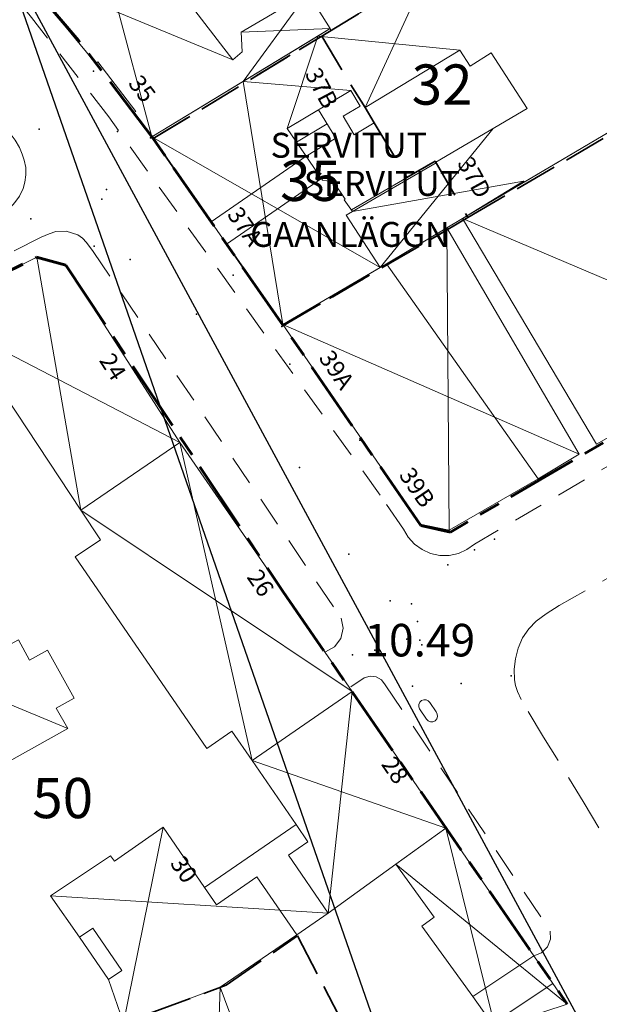
# Model space of a CAD drawing. Units: metres. Extents: x 99013 to 100425, y 6211992 to 6214269.
# Drawn here: x 100112 to 100170, y 6213767 to 6213864 of the extents above; entities that cross this region are included whole.
import ezdxf

# ---------------------------------------------------------------- set-up
doc = ezdxf.new("R2010")
doc.units = ezdxf.units.M
for name, pattern in [('ESRI_Pattern10', [4.938899, 2.963339, -1.97556]), ('ESRI_Pattern16', [4.938899, 2.963339, -1.97556]), ('ESRI_Pattern3', [5.644456, 4.233342, -1.411114]), ('ESRI_Pattern6', [11.994468, 7.05557, -1.411114, 2.116671, -1.411114]), ('ESRI_Pattern9', [5.997234, 3.880563, -2.116671]), ('ESRI_SimpleSolid', [0])]:
    doc.linetypes.add(name, pattern=pattern)
for name, color, linetype in [('Adressnummer', 250, 'Continuous'), ('Brandpost', 250, 'Continuous'), ('Brunn', 250, 'Continuous'), ('Fastighetsidpkt (AI)', 250, 'Continuous'), ('Gatupunkt', 250, 'Continuous'), ('Gemensamhetsanläggning', 250, 'Continuous'), ('Servitut', 250, 'Continuous'), ('Siktlinje', 250, 'Continuous'), ('Ventiler', 250, 'Continuous')]:
    doc.layers.add(name, color=color, linetype=linetype)
for name, color, linetype, lineweight, true_color in [('Bostad', 7, 'ESRI_SimpleSolid', 18, 0xa87000), ('Byggnad_ beteckning', 7, 'ESRI_SimpleSolid', 18, 0xa87000), ('Förbindelsegång', 7, 'ESRI_SimpleSolid', 18, 0x4e4e4e), ('Komplementbyggnad', 7, 'ESRI_SimpleSolid', 18, 0xa87000), ('Körbana', 7, 'ESRI_Pattern10', 18, 0x4e4e4e), ('Refug', 7, 'ESRI_Pattern16', 18, 0x4e4e4e), ('Samhällsfunktion', 7, 'ESRI_SimpleSolid', 18, 0xcd6666), ('Verksamhet', 7, 'ESRI_SimpleSolid', 18, 0xa8a800), ('Övrigt', 7, 'ESRI_SimpleSolid', 18, 0x686868)]:
    doc.layers.add(name, color=color, linetype=linetype, lineweight=lineweight, true_color=true_color)
for name, color, linetype, lineweight in [('Fastighetsgräns', 250, 'ESRI_Pattern3', 35), ('Gräns för tredimensionellt utrymme', 250, 'ESRI_Pattern9', 35), ('Kvarterstraktgräns', 250, 'ESRI_Pattern6', 60)]:
    doc.layers.add(name, color=color, linetype=linetype, lineweight=lineweight)

# ---------------------------------------------------------------- blocks, each defined once
blk = doc.blocks.new('utdrag_baskarta_2017_2_27_1638_48_ACAD_1_FMEBLOCK6')
at = {"layer": 'Verksamhet'}
for points in [[(18.861, 22.967), (27.221, 10.025), (26.986, 9.241), (25.967, 8.627), (26.661, 8.115), (27.226, 7.462), (27.632, 6.699), (27.86, 5.865), (27.898, 5.002), (27.745, 4.153), (27.408, 3.358), (26.902, 2.657), (26.256, 2.085), (25.498, 1.672), (24.668, 1.434), (23.805, 1.386), (22.954, 1.53), (22.155, 1.858), (21.448, 2.355), (22.913, -0.149), (19.262, -2.174), (19.542, -2.653), (3.247, -12.24), (2.869, -12.471), (1.306, -13.39), (-4.67, -16.952), (-14.923, -22.967), (-21.446, -13.652), (-27.898, -4.403), (-10.246, 6.33), (-10.164, 6.137), (-0.572, 11.968), (-0.266, 11.466), (11.902, 19.558), (12.361, 18.866)], [(2.611, 4.206), (-6.773, -1.49), (-5.873, -2.996), (-7.865, -4.191), (-8.188, -3.646), (-8.966, -2.358), (-7.257, -1.36), (-8.207, 0.204), (-14.501, -3.564), (-10.994, -8.675), (-10.558, -8.734), (-9.993, -8.916), (-9.899, -8.838), (-8.77, -10.546), (-8.849, -10.625), (-8.026, -11.785), (0.256, -6.969), (0.209, -6.883), (9.258, -1.601), (5.706, 3.914), (3.62, 2.607)]]:
    blk.add_lwpolyline(points, close=True, dxfattribs=at)

msp = doc.modelspace()

# ---------------------------------------------------------------- linework, layer by layer
at = {"layer": 'Bostad'}
for points in [[(100122.0488, 6213871.0813), (100125.252, 6213867.1252), (100127.0591, 6213868.3069), (100133.2533, 6213860.2201), (100134.2096, 6213861.0092), (100134.0851, 6213862.9623), (100140.708, 6213866.8247), (100142.9073, 6213863.304), (100141.6761, 6213862.555), (100125.2551, 6213852.5702), (100123.4413, 6213854.9669), (100123.6468, 6213855.0884), (100119.9062, 6213860.0172), (100119.6972, 6213859.8286), (100112.2701, 6213868.903), (100119.496, 6213874.1992), (100125.453, 6213878.5053), (100127.0909, 6213879.6013), (100129.3661, 6213876.1803)], [(100172.6958, 6213854.3202), (100185.8521, 6213831.8525), (100175.4606, 6213825.6463), (100169.2858, 6213822.1578), (100156.023, 6213844.503), (100162.0663, 6213848.1968), (100162.1235, 6213848.1)], [(100163.5151, 6213818.718), (100154.6859, 6213813.6322), (100151.8108, 6213814.225), (100138.2306, 6213834.0063), (100147.8639, 6213839.6579), (100148.4832, 6213840.0215), (100154.4594, 6213843.5837), (100167.5913, 6213821.1786)], [(100116.75, 6213839.848), (100128.03, 6213822.329), (100118.2157, 6213815.6141), (100110.7979, 6213826.8827), (100107.8907, 6213825.4172), (100102.9916, 6213835.2678), (100113.846, 6213840.656)], [(100145.1019, 6213797.6525), (100135.1706, 6213790.844), (100133.185, 6213793.7381), (100130.6961, 6213792.0273), (100117.6579, 6213810.988), (100120.1452, 6213812.6817), (100118.2157, 6213815.6141), (100128.03, 6213822.329)], [(100149.4217, 6213780.5662), (100142.7129, 6213775.7315), (100139.6014, 6213773.577), (100132.0276, 6213768.4034), (100125.0916, 6213765.8327), (100122.4458, 6213764.8519), (100120.9508, 6213769.1492), (100118.0759, 6213773.3265), (100115.2092, 6213777.449), (100121.162, 6213781.3969), (100121.5317, 6213780.8617), (100126.3787, 6213784.2253), (100130.4782, 6213778.2459), (100139.5305, 6213784.485), (100135.1706, 6213790.844), (100145.1019, 6213797.6525), (100154.3851, 6213784.1424)], [(100166.391, 6213766.6939), (100159.2646, 6213764.3642), (100158.9717, 6213764.768), (100157.0366, 6213767.4541), (100152.0018, 6213774.4387), (100153.2104, 6213775.3093), (100149.4217, 6213780.5662), (100154.3851, 6213784.1424), (100163.1024, 6213771.4925), (100164.9835, 6213768.7642)]]:
    msp.add_lwpolyline(points, close=True, dxfattribs=at)
at = {"layer": 'Brandpost'}
msp.add_point((100154.5781, 6213810.2109), dxfattribs=at)
at = {"layer": 'Brunn'}
for p in [(100121.8594, 6213853.1094), (100125.1211, 6213852.4688), (100120.7383, 6213847.3789), (100120.2813, 6213846.3984), (100129.2695, 6213846.8516), (100119.5391, 6213841.7695), (100138.1289, 6213833.8086), (100145.8516, 6213822.5586), (100139.8594, 6213819.8594), (100157.2188, 6213811.6797), (100150.9688, 6213806.3398), (100151.5508, 6213804.6016), (100147.3516, 6213801.7695), (100155.8789, 6213798.4414), (100160.8281, 6213799.2188), (100151.0703, 6213798.1797)]:
    msp.add_point(p, dxfattribs=at)
at = {"layer": 'Byggnad_ beteckning'}
for p, q in [((100119.4965, 6213874.199), (100125.255, 6213852.5705)), ((100112.2697, 6213868.903), (100133.253, 6213860.22)), ((100152.5822, 6213868.9416), (100146.3805, 6213855.4829)), ((100140.7082, 6213866.8249), (100134.2891, 6213858.0586)), ((100134.0848, 6213862.9622), (100142.9074, 6213863.3039)), ((100141.6763, 6213862.5553), (100138.6528, 6213853.41)), ((100141.6763, 6213862.5553), (100155.7647, 6213861.1798)), ((100134.2891, 6213858.0586), (100138.2305, 6213834.006)), ((100144.9462, 6213857.1776), (100134.2891, 6213858.0586)), ((100142.6117, 6213853.8571), (100139.5887, 6213852.0468)), ((100147.8639, 6213839.6576), (100159.0727, 6213853.424)), ((100125.255, 6213852.5705), (100147.8639, 6213839.6576)), ((100162.0665, 6213848.1967), (100145.128, 6213845.1889)), ((100156.0233, 6213844.5029), (100185.8525, 6213831.8521)), ((100154.4592, 6213843.5836), (100154.6858, 6213813.6325)), ((100118.2156, 6213815.6144), (100113.846, 6213840.656)), ((100102.9916, 6213835.2678), (100128.0302, 6213822.3289)), ((100138.2305, 6213834.006), (100167.5912, 6213821.1782)), ((100135.1707, 6213790.8438), (100128.0302, 6213822.3289)), ((100118.2156, 6213815.6144), (100145.1017, 6213797.6521)), ((100104.9695, 6213798.9448), (100116.9297, 6213794.0073)), ((100145.1017, 6213797.6521), (100142.7125, 6213775.7315)), ((100135.1707, 6213790.8438), (100154.3848, 6213784.1427)), ((100126.3784, 6213784.2253), (100122.4458, 6213764.852)), ((100154.3848, 6213784.1427), (100159.2649, 6213764.3638)), ((100149.422, 6213780.5663), (100166.3907, 6213766.6943)), ((100115.2096, 6213777.4489), (100142.7125, 6213775.7315)), ((100132.0273, 6213768.4037), (100131.3113, 6213749.2043))]:
    msp.add_line(p, q, dxfattribs=at)
at = {"layer": 'Fastighetsgräns'}
for p, q in [((100142.087, 6213862.56), (100152.383, 6213868.82)), ((100125.386, 6213852.405), (100142.087, 6213862.56)), ((100156.563, 6213844.59), (100184.336, 6213860.828)), ((100156.563, 6213844.59), (100138.269, 6213833.893)), ((100132.606, 6213768.586), (100139.689, 6213773.469)), ((100139.689, 6213773.469), (100146.885, 6213759.578)), ((100125.081, 6213765.828), (100132.606, 6213768.586))]:
    msp.add_line(p, q, dxfattribs=at)
at = {"layer": 'Förbindelsegång'}
for p, q in [((100131.1163, 6213844.167), (100140.5246, 6213850.6836)), ((100132.6583, 6213841.962), (100142.052, 6213848.4673)), ((100139.5308, 6213784.4852), (100140.701, 6213782.7796)), ((100140.701, 6213782.7796), (100138.774, 6213781.4523)), ((100138.774, 6213781.4523), (100142.7125, 6213775.7315)), ((100135.6529, 6213779.3091), (100131.6372, 6213776.5547)), ((100139.6009, 6213773.5768), (100135.6529, 6213779.3091)), ((100131.6372, 6213776.5547), (100130.4785, 6213778.2458)), ((100118.0763, 6213773.3261), (100119.3946, 6213774.2325)), ((100119.3946, 6213774.2325), (100122.2678, 6213770.0564)), ((100163.1021, 6213771.4928), (100157.0363, 6213767.4537)), ((100122.2678, 6213770.0564), (100120.9505, 6213769.149)), ((100164.9837, 6213768.764), (100158.9719, 6213764.7685))]:
    msp.add_line(p, q, dxfattribs=at)
at = {"layer": 'Gatupunkt'}
msp.add_point((100151.786, 6213802.748), dxfattribs=at)
at = {"layer": 'Gräns för tredimensionellt utrymme'}
for p, q in [((100125.39, 6213852.41), (100142.08, 6213862.56)), ((100142.08, 6213862.56), (100144.95, 6213857.73)), ((100144.95, 6213857.73), (100146.38, 6213855.49)), ((100146.38, 6213855.49), (100147.28, 6213853.98)), ((100147.28, 6213853.98), (100150.52, 6213848.56)), ((100138.27, 6213833.89), (100125.39, 6213852.41)), ((100150.52, 6213848.56), (100153.3, 6213850.17)), ((100153.3, 6213850.17), (100156.56, 6213844.59)), ((100156.56, 6213844.59), (100138.27, 6213833.89))]:
    msp.add_line(p, q, dxfattribs=at)
at = {"layer": 'Komplementbyggnad'}
msp.add_lwpolyline([(100143.4753, 6213852.4509), (100140.5244, 6213850.684), (100138.6524, 6213853.4095), (100141.7475, 6213855.2635)], close=True, dxfattribs=at)
at = {"layer": 'Kvarterstraktgräns'}
for p, q in [((100117.984, 6213862.128), (100112.364, 6213868.752)), ((100125.386, 6213852.405), (100117.984, 6213862.128)), ((100138.269, 6213833.893), (100125.386, 6213852.405)), ((100208.328, 6213844.739), (100154.818, 6213813.444)), ((100102.99, 6213835.271), (100113.826, 6213840.665)), ((100113.826, 6213840.665), (100116.72, 6213839.874)), ((100116.72, 6213839.874), (100138.268, 6213807.517)), ((100151.885, 6213814.098), (100138.269, 6213833.893)), ((100154.818, 6213813.444), (100151.885, 6213814.098)), ((100138.268, 6213807.517), (100166.398, 6213766.711))]:
    msp.add_line(p, q, dxfattribs=at)
at = {"layer": 'Körbana'}
for points in [[(100150.1763, 6213813.7464), (100147.8654, 6213817.0983), (100120.9812, 6213854.5536), (100113.3287, 6213864.3865), (100105.5141, 6213874.0906), (100097.5405, 6213883.6638), (100089.4097, 6213893.1039), (100065.685, 6213921.6473), (100061.4284, 6213926.5547), (100057.031, 6213931.3383), (100052.4997, 6213935.9939), (100047.8373, 6213940.5172), (100043.0467, 6213944.9062), (100038.1337, 6213949.1576), (100033.1002, 6213953.2652), (100027.9509, 6213957.227), (100022.6918, 6213961.0415), (100015.6167, 6213965.3176)], [(100110.616, 6213853.707), (100111.72, 6213852.247), (100112.14, 6213851.519), (100112.414, 6213850.865), (100112.597, 6213850.266), (100112.756, 6213849.541), (100112.773, 6213848.805), (100112.676, 6213848.1), (100112.489, 6213847.456), (100112.135, 6213846.697), (100111.675, 6213846.079), (100111.235, 6213845.6), (100110.649, 6213845.14), (100110.015, 6213844.768), (100109.3, 6213844.506), (100108.113, 6213844.275), (100106.78, 6213844.105), (100104.447, 6213843.889), (100100.927, 6213842.67), (100087.418, 6213835.885), (100073.532, 6213828.924), (100067.976, 6213826.661), (100049.943, 6213819.503), (100036.414, 6213814.147)], [(100119.431, 6213841.239), (100118.777, 6213842.11), (100118.367, 6213842.551), (100117.9, 6213842.893), (100116.756, 6213843.251), (100115.744, 6213843.206), (100115.091, 6213842.982), (100114.267, 6213842.643), (100100.912, 6213835.888), (100085.811, 6213828.346), (100076.226, 6213823.586), (100058.617, 6213817.369), (100051.314, 6213814.786), (100050.071, 6213814.348), (100048.87, 6213813.911), (100035.083, 6213808.093)], [(100119.431, 6213841.239), (100143.9847, 6213804.9371), (100144.1922, 6213803.9257), (100143.9695, 6213802.9177), (100143.3563, 6213802.0865), (100142.4583, 6213801.5776)], [(100207.7685, 6213841.705), (100204.9591, 6213839.9891), (100190.4176, 6213831.4163), (100172.3625, 6213821.0965), (100157.2068, 6213812.2692), (100156.4583, 6213811.7225), (100155.6113, 6213811.3423), (100154.7025, 6213811.1472), (100153.7745, 6213811.1451), (100152.8662, 6213811.3364), (100152.0183, 6213811.7121), (100151.266, 6213812.2546), (100150.6425, 6213812.9435), (100150.1763, 6213813.7464)], [(100171.9924, 6213779.8807), (100168.087, 6213786.614), (100164.06, 6213793.141), (100161.838, 6213796.857), (100161.459, 6213797.659), (100161.265, 6213798.253), (100161.171, 6213798.818), (100161.144, 6213799.868), (100161.267, 6213800.914), (100161.535, 6213801.944), (100161.968, 6213802.973), (100162.592, 6213803.885), (100163.312, 6213804.633), (100164.295, 6213805.363), (100165.58, 6213806.171), (100201.279, 6213826.384), (100201.896, 6213826.667), (100202.558, 6213826.85), (100203.06, 6213826.825), (100203.58, 6213826.717), (100204.087, 6213826.538), (100204.657, 6213826.166), (100205.112, 6213825.695)], [(100144.9687, 6213798.1436), (100146.2814, 6213799.0122), (100146.867, 6213799.1899), (100147.4755, 6213799.1214), (100148.0074, 6213798.818), (100148.3757, 6213798.3299), (100164.7059, 6213773.9519), (100164.7321, 6213773.1358), (100164.4334, 6213772.3766), (100163.8587, 6213771.7979), (100163.1021, 6213771.4928)]]:
    msp.add_lwpolyline(points, dxfattribs=at)
at = {"layer": 'Refug'}
msp.add_lwpolyline([(100151.7729, 6213795.9329), (100151.6927, 6213796.1517), (100151.7012, 6213796.3846), (100151.7959, 6213796.5965), (100151.9644, 6213796.7581), (100152.1805, 6213796.8444), (100152.4136, 6213796.8419), (100152.6288, 6213796.7531), (100152.7946, 6213796.5894), (100153.4095, 6213795.6426), (100153.5259, 6213795.4282), (100153.5459, 6213795.184), (100153.4674, 6213794.9533), (100153.303, 6213794.7726), (100153.0802, 6213794.6715), (100152.8358, 6213794.6686), (100152.6109, 6213794.7638), (100152.4427, 6213794.9406), (100151.7729, 6213795.9329)], dxfattribs=at)
at = {"layer": 'Samhällsfunktion'}
for points in [[(100095.3022, 6213807.5101), (100099.0384, 6213800.4343), (100099.8902, 6213800.876), (100104.5065, 6213799.7978), (100104.9692, 6213798.9445), (100112.0395, 6213802.7946), (100113.1378, 6213800.7786), (100114.8953, 6213801.7562), (100117.5448, 6213796.9938), (100115.7794, 6213796.011), (100116.9294, 6213794.0072), (100107.1536, 6213788.5586), (100092.0094, 6213792.8375), (100086.5388, 6213802.6158)], [(100132.0276, 6213768.4034), (100138.1917, 6213751.7994), (100148.2424, 6213755.6002), (100149.5578, 6213751.6001), (100154.1771, 6213738.7781), (100137.5489, 6213732.5284), (100125.0916, 6213765.8327)]]:
    msp.add_lwpolyline(points, close=True, dxfattribs=at)
at = {"layer": 'Siktlinje'}
for q in [(100185.391, 6213732.236), (100240.5163, 6213497.0024), (100185.391, 6213732.236)]:
    msp.add_line((100110.2839, 6213871.2713), q, dxfattribs=at)
at = {"layer": 'Ventiler'}
for p in [(100119.4688, 6213859.0898), (100114.0898, 6213853.3516), (100113.2695, 6213844.4805), (100123.1016, 6213840.4219), (100133.2891, 6213838.8984), (100129.6719, 6213835.0391), (100138.9297, 6213830.0703), (100159.1797, 6213812.75), (100144.7617, 6213811.2695), (100148.8594, 6213806.6406), (100150.5195, 6213802.8398), (100151.9883, 6213802.2891), (100145.1094, 6213801.2891)]:
    msp.add_point(p, dxfattribs=at)
at = {"layer": 'Övrigt'}
for p, q in [((100145.0085, 6213845.3573), (100153.3061, 6213850.1795)), ((100153.3061, 6213850.1795), (100153.3621, 6213850.0909)), ((100145.128, 6213845.1889), (100144.4842, 6213844.8146)), ((100144.4842, 6213844.8146), (100147.8639, 6213839.6576)), ((100163.5148, 6213818.7178), (100148.483, 6213840.021))]:
    msp.add_line(p, q, dxfattribs=at)

# ---------------------------------------------------------------- block references
at = {"layer": 'Verksamhet'}
msp.add_blockref('utdrag_baskarta_2017_2_27_1638_48_ACAD_1_FMEBLOCK6', (100153.1535, 6213856.9737), dxfattribs=at)

# ---------------------------------------------------------------- texts
at = {"layer": 'Adressnummer', "color": 7, "char_height": 1.7057, "attachment_point": 7}
for s, insert, width, rotation in [('{\\fArial|b0|i0;37B}', (100140.3618, 6213858.8347), 5.1171, 297.91544), ('{\\fArial|b0|i0;35}', (100122.8293, 6213857.8605), 3.4114, 307.209105), ('{\\fArial|b0|i0;37D}', (100155.4548, 6213849.9963), 5.1171, 298.646127), ('{\\fArial|b0|i0;37A}', (100132.64, 6213844.8792), 5.1171, 304.95353), ('{\\fArial|b0|i0;39A}', (100141.7191, 6213830.6857), 5.1171, 304.516491), ('{\\fArial|b0|i0;24}', (100119.9716, 6213830.4437), 3.4114, 302.860535), ('{\\fArial|b0|i0;39B}', (100149.6653, 6213819.0913), 5.1171, 304.476655), ('{\\fArial|b0|i0;26}', (100134.5886, 6213808.99), 3.4114, 304.681745), ('{\\fArial|b0|i0;28}', (100147.9065, 6213790.4596), 3.4114, 304.578463), ('{\\fArial|b0|i0;30}', (100126.9889, 6213780.6448), 3.4114, 304.492588)]:
    msp.add_mtext(s, dxfattribs=dict(at, insert=insert, width=width, rotation=rotation))
at = {"layer": 'Fastighetsidpkt (AI)', "char_height": 3.98, "width": 7.96, "attachment_point": 5}
for s, insert in [('{\\fArial|b0|i0;32}', (100153.999, 6213857.761)), ('{\\fArial|b0|i0;35}', (100140.975, 6213848.225)), ('{\\fArial|b0|i0;50}', (100116.418, 6213787.115))]:
    msp.add_mtext(s, dxfattribs=dict(at, insert=insert))
at = {"layer": 'Gatupunkt', "insert": (100151.786, 6213802.748), "char_height": 3.2219, "width": 16.1095, "attachment_point": 5}
msp.add_mtext('{\\fArial|b0|i0;10.49}', dxfattribs=at)
at = {"layer": 'Gemensamhetsanläggning', "insert": (100144.86, 6213842.92), "char_height": 2.4638, "width": 22.1742, "attachment_point": 5}
msp.add_mtext('{\\fArial|b0|i0;GAANLÄGGN}', dxfattribs=at)
at = {"layer": 'Servitut', "char_height": 2.4638, "width": 19.7104, "attachment_point": 5}
for insert in [(100144.75, 6213851.75), (100148.04, 6213847.97)]:
    msp.add_mtext('{\\fArial|b0|i0;SERVITUT}', dxfattribs=dict(at, insert=insert))

doc.saveas('drawing.dxf')
